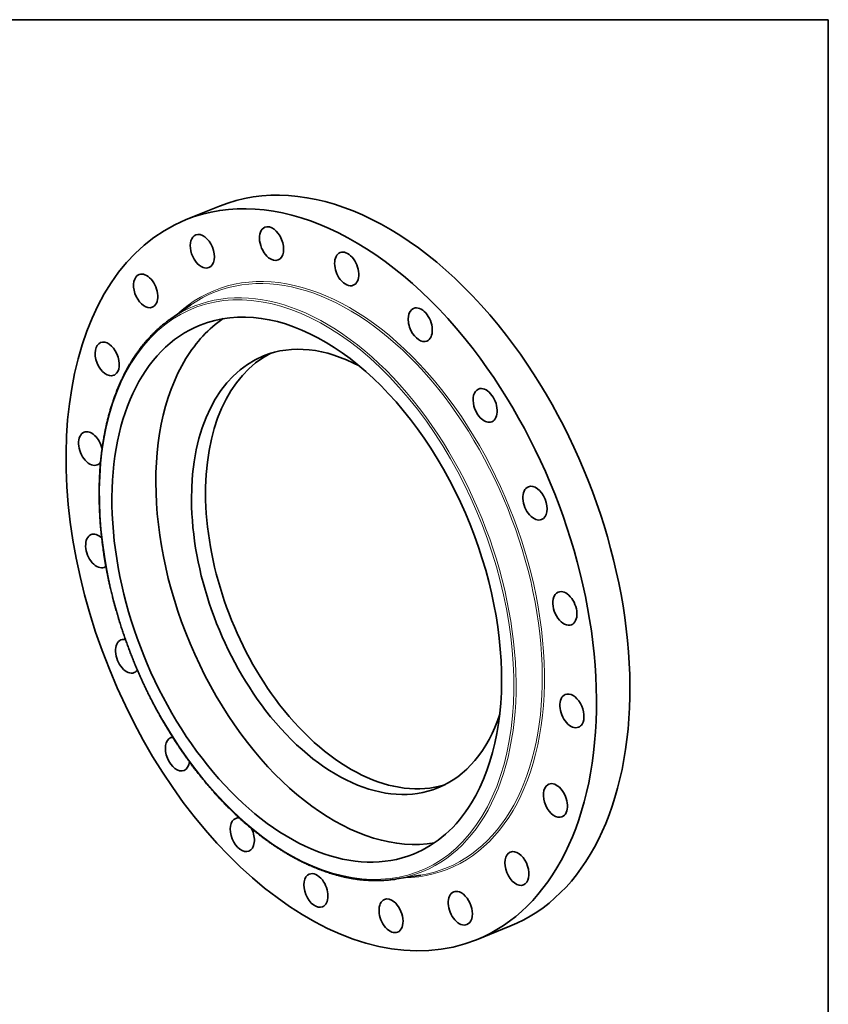
# Model space of a CAD drawing. Extents: x 0 to 10.8, y 0 to 8.3.
# Drawn here: x 6.5 to 10.8, y 3 to 8.3 of the extents above; entities that cross this region are included whole.
import ezdxf

# ---------------------------------------------------------------- set-up
doc = ezdxf.new("R2010")
doc.units = 0
doc.header["$MEASUREMENT"] = 0
doc.layers.get('0').update_dxf_attribs({"lineweight": 13})
doc.layers.add('1', color=7, linetype='Continuous', lineweight=13)

msp = doc.modelspace()

# ---------------------------------------------------------------- linework, layer by layer
at = {"color": 7, "lineweight": 35, "ltscale": 0.004783}
for p, q in [((7.3374, 7.1879), (7.5148, 7.2594)), ((8.8807, 3.3624), (9.0581, 3.434))]:
    msp.add_line(p, q, dxfattribs=at)
at = {"color": 7, "lineweight": 35, "ltscale": 0.003239}
for p, q in [((7.256, 6.661), (7.3625, 6.7348)), ((8.4564, 3.6853), (8.5843, 3.7061))]:
    msp.add_line(p, q, dxfattribs=at)
at = {"color": 7, "lineweight": 35, "ltscale": 0.03937}
for centre, major_axis, start_param, end_param in [((8.2865, 5.3467), (0.7716, -1.9127), 1.998424, 3.141619), ((8.109, 5.2751), (0.7716, -1.9127), 1.998424, 3.141619), ((8.109, 5.2751), (0.7716, -1.9127), 3.141619, 6.283211), ((7.4235, 7.0202), (0.0351, -0.0869), 6.283113, 9.424705), ((7.7916, 7.0605), (0.0351, -0.0869), 3.141616, 5.454176), ((7.7916, 7.0605), (0.0351, -0.0869), 0.000024, 3.141616), ((7.4235, 7.0202), (0.0351, -0.0869), 3.14152, 5.768335), ((8.1907, 6.9259), (0.0351, -0.0869), 3.141619, 5.140017), ((8.1907, 6.9259), (0.0351, -0.0869), 0.000026, 3.141619), ((7.7916, 7.0605), (0.0351, -0.0869), 5.454176, 6.283209), ((7.1226, 6.8091), (0.0351, -0.0869), 0.000026, 3.141619), ((7.4235, 7.0202), (0.0351, -0.0869), 5.768335, 6.283113), ((7.1226, 6.8091), (0.0351, -0.0869), 3.141619, 6.082495), ((8.1907, 6.9259), (0.0351, -0.0869), 5.140017, 6.283211), ((7.9787, 5.2226), (0.5668, -1.405), 0.427628, 3.141557), ((7.1226, 6.8091), (0.0351, -0.0869), 6.082495, 6.283211), ((8.5818, 6.6298), (0.0351, -0.0869), 3.141561, 4.825858), ((8.5818, 6.6298), (0.0351, -0.0869), 6.283153, 9.424746), ((8.212, 5.3167), (0.5668, -1.405), 3.276649, 3.569221), ((7.9787, 5.2226), (0.5668, -1.405), 3.141557, 6.28315), ((8.5818, 6.6298), (0.0351, -0.0869), 4.825858, 6.283153), ((6.9182, 6.4479), (0.0351, -0.0869), 0.113469, 3.141641), ((8.2865, 5.3467), (0.7716, -1.9127), 0.000026, 1.998424), ((6.9182, 6.4479), (0.0351, -0.0869), 3.141641, 6.283233), ((8.212, 5.3167), (0.463, -1.1476), 2.508538, 3.141619), ((8.109, 5.2751), (0.7716, -1.9127), 0.000026, 1.998424), ((8.212, 5.3167), (0.5668, -1.405), 3.569221, 6.148129), ((8.212, 5.3167), (0.463, -1.1476), 3.141619, 5.140017), ((8.2865, 5.3467), (0.463, -1.1476), 3.194242, 5.140017), ((6.9182, 6.4479), (0.0351, -0.0869), 0.000048, 0.113469), ((8.9266, 6.2011), (0.0351, -0.0869), 3.141619, 4.511698), ((8.9266, 6.2011), (0.0351, -0.0869), 0.000026, 3.141619), ((8.9266, 6.2011), (0.0351, -0.0869), 4.511698, 6.283211), ((6.8304, 5.9719), (0.0351, -0.0869), 3.141557, 6.28315), ((6.8304, 5.9719), (0.0351, -0.0869), 1.3122, 3.141557), ((6.8304, 5.9719), (0.0351, -0.0869), 6.28315, 6.667828), ((9.1914, 5.6818), (0.0351, -0.0869), 3.141631, 4.197539), ((9.1914, 5.6818), (0.0351, -0.0869), 0.000039, 3.141631), ((9.1914, 5.6818), (0.0351, -0.0869), 4.197539, 6.283224), ((6.8678, 5.4277), (0.0351, -0.0869), 3.141578, 6.283171), ((6.8678, 5.4277), (0.0351, -0.0869), 2.223097, 3.141578), ((6.8678, 5.4277), (0.0351, -0.0869), 6.283171, 6.456138), ((9.3503, 5.1226), (0.0351, -0.0869), 3.141578, 3.88338), ((9.3503, 5.1226), (0.0351, -0.0869), 6.283171, 9.424764), ((9.3503, 5.1226), (0.0351, -0.0869), 3.88338, 6.283171), ((7.0266, 4.8685), (0.0351, -0.0869), 3.141631, 6.283224), ((7.0266, 4.8685), (0.0351, -0.0869), 2.738054, 3.141631), ((7.0266, 4.8685), (0.0351, -0.0869), 0.000039, 0.369779), ((9.3876, 4.5784), (0.0351, -0.0869), 3.141557, 6.28315), ((9.3876, 4.5784), (0.0351, -0.0869), 0.427628, 3.141557), ((8.2865, 5.3467), (0.463, -1.1476), 5.140017, 6.230536), ((8.212, 5.3167), (0.463, -1.1476), 5.140017, 6.283211), ((8.212, 5.3167), (0.463, -1.1476), 0.000026, 0.633054), ((9.3876, 4.5784), (0.0351, -0.0869), 6.28315, 6.710813), ((7.2914, 4.3492), (0.0351, -0.0869), 3.141619, 6.283211), ((7.2914, 4.3492), (0.0351, -0.0869), 2.963209, 3.141619), ((7.2914, 4.3492), (0.0351, -0.0869), 0.000026, 0.857001), ((9.2998, 4.1024), (0.0351, -0.0869), 3.255061, 6.283233), ((9.2998, 4.1024), (0.0351, -0.0869), 3.141641, 3.255061), ((9.2998, 4.1024), (0.0351, -0.0869), 0.000048, 3.141641), ((7.9787, 5.2226), (0.5668, -1.405), 6.28315, 6.710813), ((7.6363, 3.9204), (0.0351, -0.0869), 3.141561, 6.283153), ((7.6363, 3.9204), (0.0351, -0.0869), 2.814476, 3.141561), ((7.6363, 3.9204), (0.0351, -0.0869), 6.283153, 7.96745), ((7.6363, 3.9204), (0.0351, -0.0869), 1.684265, 1.706591), ((9.0954, 3.7411), (0.0351, -0.0869), 3.141619, 6.283211), ((9.0954, 3.7411), (0.0351, -0.0869), 2.940902, 3.141619), ((9.0954, 3.7411), (0.0351, -0.0869), 0.000026, 2.940902), ((8.0274, 3.6243), (0.0351, -0.0869), 1.998424, 3.141619), ((8.0274, 3.6243), (0.0351, -0.0869), 3.141619, 6.283211), ((8.0274, 3.6243), (0.0351, -0.0869), 0.000026, 1.998424), ((8.7945, 3.5301), (0.0351, -0.0869), 3.14152, 6.283113), ((8.7945, 3.5301), (0.0351, -0.0869), 2.626743, 3.14152), ((8.7945, 3.5301), (0.0351, -0.0869), 6.283113, 8.909928), ((8.4265, 3.4898), (0.0351, -0.0869), 3.141616, 6.283209), ((8.4265, 3.4898), (0.0351, -0.0869), 2.312583, 3.141616), ((8.4265, 3.4898), (0.0351, -0.0869), 0.000024, 2.312583)]:
    msp.add_ellipse(centre, major_axis=major_axis, ratio=0.616564, start_param=start_param, end_param=end_param, dxfattribs=at)
at = {"color": 7, "lineweight": 13, "ltscale": 0.03937}
for centre, major_axis, start_param, end_param in [((7.9787, 5.2226), (0.6027, -1.494), 5.140017, 11.423202), ((8.109, 5.2751), (0.6201, -1.5372), 6.049162, 9.658802), ((8.1036, 5.273), (0.6168, -1.529), 6.144654, 9.563309), ((7.9841, 5.2248), (0.606, -1.5022), 6.144654, 9.563309)]:
    msp.add_ellipse(centre, major_axis=major_axis, ratio=0.616564, start_param=start_param, end_param=end_param, dxfattribs=at)
at = {"color": 7, "lineweight": 35, "ltscale": 0.03937}
for points, knots in [([(7.3899, 4.262), (7.3852, 4.2681), (7.3757, 4.2805), (7.3617, 4.2992), (7.3479, 4.3181), (7.3331, 4.3389), (7.3173, 4.3614), (7.3007, 4.3859), (7.2843, 4.4107), (7.2687, 4.4349), (7.2538, 4.4585), (7.2397, 4.4816), (7.2258, 4.5048), (7.2122, 4.5283), (7.1987, 4.5519), (7.1855, 4.5758), (7.1725, 4.5998), (7.1598, 4.6241), (7.1473, 4.6485), (7.135, 4.673), (7.123, 4.6977), (7.1112, 4.7226), (7.0997, 4.7476), (7.0884, 4.7728), (7.0774, 4.7981), (7.0667, 4.8235), (7.0562, 4.8491), (7.046, 4.8747), (7.0361, 4.9004), (7.0264, 4.9263), (7.0171, 4.9522), (7.008, 4.9782), (6.9991, 5.0043), (6.9906, 5.0304), (6.9824, 5.0566), (6.9744, 5.0829), (6.9668, 5.1092), (6.9594, 5.1355), (6.9523, 5.1618), (6.9456, 5.1882), (6.9391, 5.2146), (6.9333, 5.2394), (6.9282, 5.2626), (6.9235, 5.2842), (6.9191, 5.3057), (6.9149, 5.3273), (6.911, 5.3488), (6.9072, 5.3704), (6.9036, 5.3918), (6.8994, 5.4188), (6.8953, 5.4473), (6.8914, 5.4773), (6.8884, 5.5032), (6.8857, 5.5292), (6.8833, 5.555), (6.8812, 5.5807), (6.8794, 5.6063), (6.878, 5.6319), (6.8769, 5.6573), (6.8761, 5.6825), (6.8756, 5.7077), (6.8754, 5.7327), (6.8756, 5.7575), (6.8761, 5.7822), (6.8769, 5.8068), (6.878, 5.8312), (6.8794, 5.8546), (6.8811, 5.877), (6.8829, 5.8985), (6.885, 5.9199), (6.8874, 5.941), (6.89, 5.962), (6.8929, 5.9829), (6.8961, 6.0035), (6.8993, 6.0232), (6.903, 6.0434), (6.907, 6.0642), (6.9116, 6.0862), (6.9166, 6.1081), (6.9218, 6.1296), (6.9274, 6.151), (6.9333, 6.172), (6.9395, 6.1928), (6.9462, 6.214), (6.9535, 6.2357), (6.9615, 6.2578), (6.9698, 6.2795), (6.978, 6.2995), (6.9858, 6.3177), (6.9932, 6.3342), (7.0009, 6.3504), (7.0106, 6.3702), (7.0227, 6.3933), (7.0374, 6.4193), (7.0528, 6.4446), (7.0668, 6.466), (7.0793, 6.4839), (7.0918, 6.5012), (7.1068, 6.5206), (7.1245, 6.5419), (7.1427, 6.5623), (7.1595, 6.5798), (7.1746, 6.5946), (7.1888, 6.6078), (7.2043, 6.6214), (7.2212, 6.6352), (7.2384, 6.6485), (7.2501, 6.6569), (7.256, 6.661)], [0, 0, 0, 0, 3.941241, 7.897533, 11.868296, 15.853037, 20.842712, 25.852405, 30.881121, 35.927951, 40.488775, 45.062694, 49.648843, 54.246529, 58.854878, 63.473176, 68.10056, 72.736278, 77.379456, 82.029336, 86.685058, 91.345831, 96.010794, 100.679144, 105.35003, 110.02263, 114.6961, 119.369609, 124.042324, 128.713399, 133.382017, 138.047325, 142.708513, 147.364726, 152.015183, 156.659014, 161.295447, 165.923618, 170.542786, 175.152077, 179.750768, 184.337995, 188.085081, 191.823531, 195.552985, 199.27296, 202.983124, 206.682987, 210.372234, 214.050376, 220.533172, 224.983679, 229.415317, 233.827585, 238.219643, 242.591046, 246.940956, 251.268913, 255.574295, 259.856455, 264.1149, 268.34913, 272.558417, 276.742555, 280.900752, 285.032846, 289.138085, 292.814084, 296.467644, 300.09878, 303.706939, 307.292216, 310.854046, 314.392572, 317.907253, 320.975449, 324.82491, 328.644708, 332.434689, 336.194718, 339.924785, 343.624778, 347.294716, 350.934597, 354.948547, 358.925524, 362.865759, 366.769521, 369.858236, 372.924132, 375.967409, 378.988339, 384.119884, 389.187896, 394.194134, 399.140572, 402.210988, 405.259446, 409.989451, 414.669704, 419.303006, 423.89236, 426.976381, 430.04284, 433.757986, 437.450683, 441.12302, 444.777184, 444.777184, 444.777184, 444.777184]), ([(7.3899, 4.262), (7.3952, 4.2551), (7.4059, 4.2415), (7.4221, 4.2212), (7.4385, 4.2013), (7.455, 4.1816), (7.4717, 4.1623), (7.4885, 4.1433), (7.5055, 4.1245), (7.5226, 4.1061), (7.5398, 4.088), (7.5572, 4.0703), (7.5747, 4.0529), (7.5923, 4.0358), (7.6101, 4.0191), (7.6279, 4.0027), (7.6459, 3.9866), (7.6656, 3.9695), (7.6871, 3.9515), (7.7105, 3.9326), (7.734, 3.9143), (7.7542, 3.8991), (7.7711, 3.8869), (7.7845, 3.8774), (7.7979, 3.8682), (7.8131, 3.8579), (7.8301, 3.8468), (7.8488, 3.835), (7.8676, 3.8235), (7.8865, 3.8125), (7.9054, 3.8019), (7.9243, 3.7917), (7.9432, 3.7819), (7.9632, 3.772), (7.9844, 3.762), (8.0038, 3.7534), (8.0202, 3.7465), (8.0335, 3.741), (8.0469, 3.7358), (8.0602, 3.7308), (8.0736, 3.726), (8.0869, 3.7215), (8.1002, 3.7171), (8.1153, 3.7124), (8.1323, 3.7075), (8.1511, 3.7024), (8.1698, 3.6979), (8.1885, 3.6937), (8.2072, 3.69), (8.2257, 3.6868), (8.2442, 3.684), (8.2625, 3.6816), (8.2805, 3.6798), (8.2983, 3.6783), (8.3159, 3.6773), (8.3339, 3.6768), (8.352, 3.6766), (8.3705, 3.677), (8.3888, 3.6778), (8.4051, 3.679), (8.4194, 3.6804), (8.4318, 3.6818), (8.4442, 3.6834), (8.4524, 3.6847), (8.4564, 3.6853)], [0, 0, 0, 0, 4.410459, 8.800648, 13.170113, 17.518029, 21.844004, 26.147212, 30.427245, 34.683509, 38.915409, 43.122477, 47.304265, 51.460069, 55.589754, 59.692546, 63.768352, 67.816446, 72.951621, 78.040464, 83.082382, 88.07683, 90.87396, 93.655614, 96.422009, 99.172797, 102.960007, 106.717317, 110.444617, 114.141841, 117.809055, 121.446216, 125.053418, 128.630718, 132.810076, 136.948413, 139.404691, 141.846342, 144.273845, 146.686933, 149.086116, 151.47114, 153.842527, 156.200051, 159.519353, 162.812023, 166.078635, 169.319799, 172.537088, 175.730244, 178.899993, 182.047108, 185.082448, 188.098003, 191.094598, 194.073097, 197.209078, 200.32687, 203.42778, 206.512488, 208.633543, 210.747891, 212.856228, 214.958722, 214.958722, 214.958722, 214.958722])]:
    msp.add_open_spline(points, degree=3, knots=knots, dxfattribs=at)
at = {"layer": '1', "color": 7, "lineweight": 35, "ltscale": 0.03937}
for p, q in [((0.25, 8.25), (10.75, 8.25)), ((10.75, 8.25), (10.75, 0.25))]:
    msp.add_line(p, q, dxfattribs=at)

doc.saveas('drawing.dxf')
